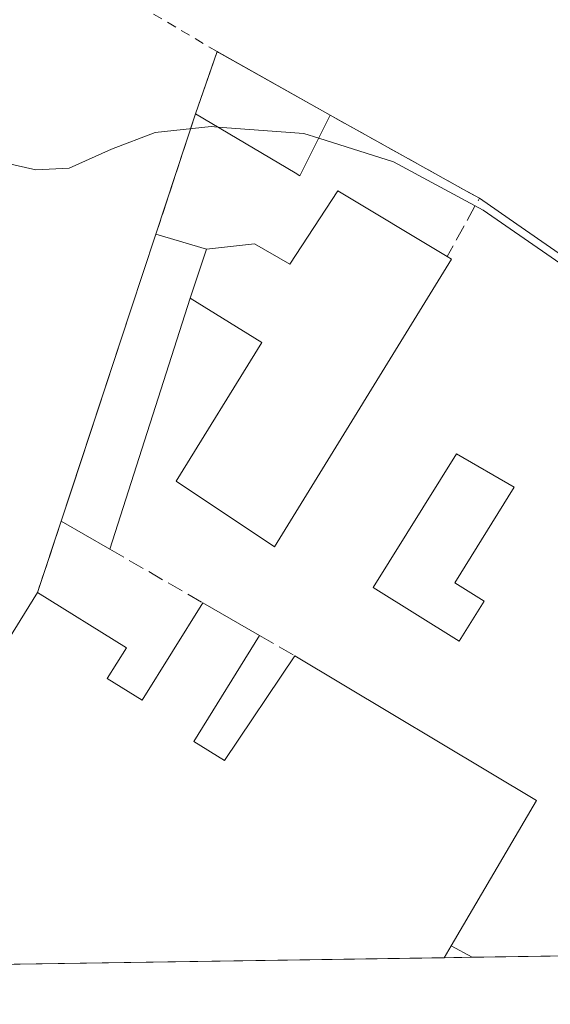
# Model space of a CAD drawing. Units: metres. Extents: x 607104 to 608417, y 4669106 to 4671424.
# Drawn here: x 607754 to 607808, y 4669109 to 4669211 of the extents above; entities that cross this region are included whole.
import ezdxf

# ---------------------------------------------------------------- set-up
doc = ezdxf.new("R2010")
doc.units = ezdxf.units.M
doc.header["$MEASUREMENT"] = 0
doc.linetypes.add('DGN Style 2', pattern=[1.6480167562047852, 0.988810053722871, -0.6592067024819142])
doc.linetypes.add('DGN Style 3', pattern=[2.307223458686699, 1.648016756204785, -0.6592067024819142])
for name, color, linetype, lineweight in [('Alambrada', 7, 'DGN Style 2', 0), ('Comarca CxS', 21, 'Continuous', 0), ('Comunidad Autónoma CxS', 142, 'Continuous', 0), ('Curva de nivel normal', 30, 'Continuous', 0), ('Edificación industrial Cxs', 135, 'Continuous', 13), ('Edificación ligera Cxs', 1, 'Continuous', 0), ('Elemento construido', 1, 'Continuous', 0), ('Municipio CxS', 4, 'Continuous', 0), ('Muro lineal', 1, 'DGN Style 3', 13), ('Núcleo urbano CxS', 7, 'Continuous', 0), ('Pastizal CxS', 92, 'Continuous', 0), ('Provincia CxS', 1, 'Continuous', 0), ('Recinto industrial CxS', 135, 'Continuous', 0)]:
    doc.layers.add(name, color=color, linetype=linetype, lineweight=lineweight)

msp = doc.modelspace()

# ---------------------------------------------------------------- linework, layer by layer
at = {"layer": 'Alambrada', "color": 7, "linetype": 'DGN Style 2', "lineweight": 0}
msp.add_polyline3d([(607774.1300999997, 4669207.2401, 282.0512000000017), (607745.3901000004, 4669224.2301, 279.9006999999983), (607730.3701, 4669233.460100001, 280.0601000000024), (607729.8000999996, 4669233.550100001, 280.0679999999993), (607726.5301000001, 4669223.720100001, 280.1438000000053), (607726.0000999998, 4669222.3301, 280.1775000000052), (607719.5500999996, 4669193.5101, 280.4532999999938), (607719.3901000004, 4669191.470100001, 280.6073000000033), (607718.8501000004, 4669153.880100001, 280.8582000000025), (607718.7401000002, 4669152.720100001, 280.8077999999951), (607719.4200999998, 4669117.2601, 280.6662000000069), (607725.5957000004, 4669113.1029, 281.6867999999959)], dxfattribs=at)
at = {"layer": 'Comarca CxS', "color": 21, "linetype": 'Continuous', "lineweight": 0, "flags": 128}
msp.add_lwpolyline([(608381.9469066273, 4671193.618514662), (608413.7800008026, 4669123.50998331), (607481.1382877871, 4669109.405994411)], dxfattribs=at)
at = {"layer": 'Comunidad Autónoma CxS', "color": 142, "linetype": 'Continuous', "lineweight": 0, "flags": 128}
msp.add_lwpolyline([(608381.9469066273, 4671193.618514662), (608413.7800008026, 4669123.50998331), (607481.1382877871, 4669109.405994411)], dxfattribs=at)
at = {"layer": 'Curva de nivel normal', "color": 30, "linetype": 'Continuous', "lineweight": 0, "elevation": 280, "flags": 128}
for points in [[(607723.0700000003, 4669211.420100001), (607720.8600000005, 4669209.270099999), (607720.54, 4669207.120100001), (607722.0999999996, 4669207.020099999), (607724.9199999999, 4669206.630100001), (607735.8600000005, 4669201.380100001), (607746.1200000001, 4669197.220100001), (607755.5099999999, 4669195.100099999), (607758.9500000002, 4669195.270099999), (607763.2699999996, 4669197.2401), (607767.7699999996, 4669198.920100001), (607773.5199999996, 4669199.540100001), (607774.2161999998, 4669199.488100001)], [(607774.2161999998, 4669199.488100001), (607783.0300000003, 4669198.8301), (607784.5565, 4669198.350600001)], [(607784.5565, 4669198.350600001), (607792.2300000006, 4669195.940099999), (607801.4199999999, 4669190.960100001), (607813.0800000001, 4669182.920100001)]]:
    msp.add_lwpolyline(points, dxfattribs=at)
at = {"layer": 'Edificación industrial Cxs', "color": 135, "linetype": 'Continuous', "lineweight": 13, "flags": 128}
for points, elevation in [([(607798.1700999998, 4669185.9301), (607780.0201000003, 4669156.380100001), (607769.9101, 4669163.120100001), (607778.7301000003, 4669177.380100001), (607771.3601000002, 4669181.940099999), (607773.0301000001, 4669186.970100001), (607777.9501, 4669187.4901), (607781.5800999999, 4669185.420100001), (607786.5100999996, 4669192.9301), (607797.7401000002, 4669186.190099999)], 284.4921999999933), ([(607801.5301000001, 4669150.8101), (607798.9700999996, 4669146.690099999), (607790.1300999997, 4669152.200099999), (607798.6901000004, 4669165.940099999), (607804.6201, 4669162.5001), (607798.5100999996, 4669152.690099999)], 283.7523999999975), ([(607762.8501000004, 4669142.850099999), (607766.4401000004, 4669140.640100001), (607772.6601, 4669150.640100001), (607778.4901000002, 4669147.280099999), (607771.7500999998, 4669136.4001), (607774.8901000004, 4669134.440099999), (607782.0900999998, 4669145.200099999), (607806.8901000004, 4669130.340100001), (607798.1501000002, 4669115.4001), (607797.4397, 4669114.189300001), (607726.1772999996, 4669113.1117), (607739.2301000003, 4669134.170100001), (607743.2600999996, 4669131.670100001), (607755.6901000004, 4669151.690099999), (607764.8201000001, 4669146.030099999)], 285.536500000002)]:
    msp.add_lwpolyline(points, close=True, dxfattribs=dict(at, elevation=elevation))
at = {"layer": 'Edificación industrial Cxs', "color": 135, "linetype": 'Continuous', "lineweight": 13, "extrusion": (0.03649419093761583, 0.109919629031363, 0.9932702800252389), "elevation": 535696.471762128, "flags": 128}
msp.add_lwpolyline([(894426.5607595885, -4591701.810379807), (894426.5607595886, -4591696.474489626)], dxfattribs=at)
at = {"layer": 'Edificación industrial Cxs', "color": 135, "linetype": 'Continuous', "lineweight": 13, "extrusion": (0.08026403813502588, 0.2163550959980758, 0.9730098440498547), "elevation": 1059251.337727608, "flags": 128}
msp.add_lwpolyline([(1054212.704352163, -4465083.061016216), (1054202.1757576, -4465080.870896199), (1054202.916688539, -4465077.102537736)], dxfattribs=at)
at = {"layer": 'Edificación industrial Cxs', "color": 135, "linetype": 'Continuous', "lineweight": 13, "extrusion": (0.2166985874444967, -0.03957420268772825, 0.9754361099944939), "elevation": -52798.57613457841, "flags": 128}
msp.add_lwpolyline([(4702362.760710234, 235090.3968326454), (4702361.231617198, 235086.3692777638), (4702372.186354998, 235081.9381502618)], dxfattribs=at)
at = {"layer": 'Edificación industrial Cxs', "color": 135, "linetype": 'Continuous', "lineweight": 13, "extrusion": (-0.02060843268518776, 0.01187724422856675, 0.9997170717617035), "elevation": 43214.12812461208, "flags": 128}
msp.add_lwpolyline([(-4348873.301768027, -1804380.483875588), (-4348873.301768027, -1804373.753041165)], dxfattribs=at)
at = {"layer": 'Edificación industrial Cxs', "color": 135, "linetype": 'Continuous', "lineweight": 13, "extrusion": (0.1339009007887777, 0.1312305872022513, 0.9822673168493934), "elevation": 694395.3225408699, "flags": 128}
msp.add_lwpolyline([(2909250.735634405, -3636535.623647436), (2909222.763988195, -3636543.066345166), (2909218.211514302, -3636526.065589294)], dxfattribs=at)
at = {"layer": 'Edificación industrial Cxs', "color": 135, "linetype": 'Continuous', "lineweight": 13, "extrusion": (-0.01678912831374779, -0.02861525414417062, 0.9994494946723066), "elevation": -143527.5826716823, "flags": 128}
msp.add_lwpolyline([(-1838570.027215511, 4332333.941413177), (-1838570.027215511, 4332332.536822005)], dxfattribs=at)
at = {"layer": 'Edificación industrial Cxs', "color": 135, "linetype": 'Continuous', "lineweight": 13, "extrusion": (-0.04164109239734899, -0.0006296790621549751, 0.9991324351297151), "elevation": -27964.78741725499, "flags": 128}
msp.add_lwpolyline([(-4659390.649704344, 677747.6415907757), (-4659390.649704345, 677676.3091582217)], dxfattribs=at)
at = {"layer": 'Edificación industrial Cxs', "color": 135, "linetype": 'Continuous', "lineweight": 13}
for points in [[(607773.0301000001, 4669186.970100001, 282.8908999999985), (607777.9501, 4669187.4901, 282.715400000001), (607781.5800999999, 4669185.420100001, 283.7915999999968), (607786.5100999996, 4669192.9301, 282.3683000000019), (607797.7401000002, 4669186.190099999, 282.4707999999956)], [(607797.7401000002, 4669186.190099999, 282.4707999999956), (607798.1700999998, 4669185.9301, 282.2639999999956), (607780.0201000003, 4669156.380100001, 281.9856), (607769.9101, 4669163.120100001, 282.7375999999931), (607778.7301000003, 4669177.380100001, 284.4921999999933), (607771.3601000002, 4669181.940099999, 283.5089000000008)], [(607801.5301000001, 4669150.8101, 281.7746999999945), (607798.9700999996, 4669146.690099999, 281.8025000000052), (607790.1300999997, 4669152.200099999, 282.1267999999982), (607798.6901000004, 4669165.940099999, 282.0807999999961), (607804.6201, 4669162.5001, 282.5590999999986), (607798.5100999996, 4669152.690099999, 283.7523999999976), (607801.5301000001, 4669150.8101, 281.7746999999945)], [(607726.1772999996, 4669113.1117, 281.8818000000028), (607739.2301000003, 4669134.170100001, 281.9686999999976), (607743.2600999996, 4669131.670100001, 284.4986000000063), (607755.6901000004, 4669151.690099999, 283.2958999999973)], [(607778.4901000002, 4669147.280099999, 282.9676999999938), (607771.7500999998, 4669136.4001, 284.5687999999937), (607774.8901000004, 4669134.440099999, 285.536500000002), (607782.0900999998, 4669145.200099999, 283.1070999999938)]]:
    msp.add_polyline3d(points, dxfattribs=at)
at = {"layer": 'Edificación ligera Cxs', "color": 1, "linetype": 'Continuous', "lineweight": 0, "flags": 128}
for points, elevation in [([(607785.7401000002, 4669200.710100001), (607782.6201, 4669194.4901), (607782.1201, 4669194.800100001), (607771.9200999998, 4669200.850099999), (607774.1300999997, 4669207.2401)], 283.8019000000059), ([(607773.0301000001, 4669186.970100001), (607771.3601000002, 4669181.940099999), (607763.1101000002, 4669156.140100001), (607758.1300999997, 4669159.0101), (607765.2801000001, 4669180.7401), (607767.8000999996, 4669188.390100001), (607767.8400999998, 4669188.5001)], 283.5089000000008)]:
    msp.add_lwpolyline(points, close=True, dxfattribs=dict(at, elevation=elevation))
at = {"layer": 'Edificación ligera Cxs', "color": 1, "linetype": 'Continuous', "lineweight": 0, "extrusion": (0.08192999416530414, 0.2368926075922177, 0.9680750841356434), "elevation": 1156168.656167838, "flags": 128}
msp.add_lwpolyline([(951769.5346540075, -4464104.855105854), (951769.5346540074, -4464111.839456253)], dxfattribs=at)
at = {"layer": 'Edificación ligera Cxs', "color": 1, "linetype": 'Continuous', "lineweight": 0, "extrusion": (0.02472377764827669, -0.01390579397235826, 0.9995976008938783), "elevation": -49620.6237392577, "flags": 128}
msp.add_lwpolyline([(4367606.853827551, 1758531.742071292), (4367606.853827551, 1758518.416311126)], dxfattribs=at)
at = {"layer": 'Edificación ligera Cxs', "color": 1, "linetype": 'Continuous', "lineweight": 0, "extrusion": (-0.9498432667154513, 0.3126864448103535, 0.004995588772291186), "elevation": 882709.176066195, "flags": 128}
msp.add_lwpolyline([(-4625064.687675416, -4127.10094303135), (-4625087.563763131, -4127.760951266957), (-4625095.618134466, -4126.77375582338), (-4625095.735126142, -4126.7296383982)], dxfattribs=at)
at = {"layer": 'Edificación ligera Cxs', "color": 1, "linetype": 'Continuous', "lineweight": 0, "extrusion": (0.01471186692475414, -0.004337024351058792, 0.9998823686771192), "elevation": -11026.04402651513, "flags": 128}
msp.add_lwpolyline([(607697.8998494495, 4669184.59325307), (607703.0905088461, 4669183.06323868)], dxfattribs=at)
at = {"layer": 'Edificación ligera Cxs', "color": 1, "linetype": 'Continuous', "lineweight": 0, "extrusion": (0.03649419093761583, 0.109919629031363, 0.9932702800252389), "elevation": 535696.471762128, "flags": 128}
msp.add_lwpolyline([(894426.5607595885, -4591701.810379807), (894426.5607595886, -4591696.474489626)], dxfattribs=at)
at = {"layer": 'Edificación ligera Cxs', "color": 1, "linetype": 'Continuous', "lineweight": 0, "extrusion": (-0.01398555953781548, -0.0437366589156726, 0.9989451980921219), "elevation": -212431.2306171584, "flags": 128}
msp.add_lwpolyline([(-843219.9094223597, 4627580.280546553), (-843219.9094223595, 4627553.165001677)], dxfattribs=at)
at = {"layer": 'Edificación ligera Cxs', "color": 1, "linetype": 'Continuous', "lineweight": 0, "extrusion": (0.05098178586358628, -0.02938106934471699, 0.9982673040194797), "elevation": -105918.1768760355, "flags": 128}
msp.add_lwpolyline([(4348905.965152119, 1801719.563188563), (4348905.965152119, 1801725.320973331)], dxfattribs=at)
at = {"layer": 'Edificación ligera Cxs', "color": 1, "linetype": 'Continuous', "lineweight": 0}
msp.add_polyline3d([(607785.7401000002, 4669200.710100001, 281.6732000000048), (607782.6201, 4669194.4901, 281.8208000000013), (607782.1201, 4669194.800100001, 281.9045000000042), (607771.9200999998, 4669200.850099999, 283.8019000000059)], dxfattribs=at)
at = {"layer": 'Elemento construido', "color": 1, "linetype": 'Continuous', "lineweight": 0, "extrusion": (0.5018275364065005, -0.2705571491644609, 0.8215643326850199), "elevation": -958018.6405348517, "flags": 128}
msp.add_lwpolyline([(4398290.187544705, 1381050.687852975), (4398290.187544705, 1381047.693899917)], dxfattribs=at)
at = {"layer": 'Municipio CxS', "color": 4, "linetype": 'Continuous', "lineweight": 0, "flags": 128}
msp.add_lwpolyline([(608381.9469066273, 4671193.618514662), (608413.7800008026, 4669123.50998331), (607481.1382877871, 4669109.405994411)], dxfattribs=at)
at = {"layer": 'Muro lineal', "color": 1, "linetype": 'DGN Style 3', "lineweight": 13, "extrusion": (-0.01992928551476063, -0.06032516570884534, 0.9979798083934723), "elevation": -293499.5465679076, "flags": 128}
msp.add_lwpolyline([(-887583.9856965671, 4614853.849308724), (-887583.9856965671, 4614840.816485394)], dxfattribs=at)
at = {"layer": 'Muro lineal', "color": 1, "linetype": 'DGN Style 3', "lineweight": 13, "extrusion": (0.18793906626972, 0.2080495411288399, 0.9598928564197907), "elevation": 1085922.125753728, "flags": 128}
msp.add_lwpolyline([(2678901.014879897, -3716867.141246914), (2678883.943410331, -3716871.231598628), (2678882.376922895, -3716864.296405157)], dxfattribs=at)
at = {"layer": 'Muro lineal', "color": 1, "linetype": 'DGN Style 3', "lineweight": 13, "extrusion": (0.02829992411934263, 0.08489977237793775, 0.9959875214805726), "elevation": 413891.5147817686, "flags": 128}
msp.add_lwpolyline([(899947.735335879, -4603173.228743447), (899947.735335879, -4603165.481701114)], dxfattribs=at)
at = {"layer": 'Muro lineal', "color": 1, "linetype": 'DGN Style 3', "lineweight": 13, "extrusion": (-0.04270788238253282, 0.02459616262917506, 0.9987847944208598), "elevation": 89168.96913177325, "flags": 128}
msp.add_lwpolyline([(-4349432.890767634, -1801354.368789638), (-4349432.890767634, -1801343.334832123)], dxfattribs=at)
at = {"layer": 'Muro lineal', "color": 1, "linetype": 'DGN Style 3', "lineweight": 13, "extrusion": (-0.02901461079392436, 0.01676399734937712, 0.9994384026808992), "elevation": 60921.92507437553, "flags": 128}
msp.add_lwpolyline([(-4346909.514657415, -1808589.861408675), (-4346909.514657415, -1808585.701380748)], dxfattribs=at)
at = {"layer": 'Núcleo urbano CxS', "color": 7, "linetype": 'Continuous', "lineweight": 0, "extrusion": (-0.001033968994160759, -1.563524367535369e-05, 0.9999994653316862), "elevation": -420.7006955837931, "flags": 128}
msp.add_lwpolyline([(607797.405086815, 4669114.183292951), (607726.1426487042, 4669113.10569295)], dxfattribs=at)
at = {"layer": 'Núcleo urbano CxS', "color": 7, "linetype": 'Continuous', "lineweight": 0, "extrusion": (0.02183023743849102, 0.0003302550237078577, 0.9997616374241406), "elevation": 15091.03982112401, "flags": 128}
msp.add_lwpolyline([(4659386.071558075, -678190.7677356903), (4659386.071558074, -678187.8913210381)], dxfattribs=at)
at = {"layer": 'Núcleo urbano CxS', "color": 7, "linetype": 'Continuous', "lineweight": 0, "extrusion": (0.01557464648817653, 0.0002356932020721457, 0.9998786800584775), "elevation": 10847.40257499678, "flags": 128}
msp.add_lwpolyline([(607731.6198815266, 4669111.948028539), (607722.2221411327, 4669111.805828534)], dxfattribs=at)
at = {"layer": 'Núcleo urbano CxS', "color": 7, "linetype": 'Continuous', "lineweight": 0}
for points in [[(607816.6001000004, 4669181.4101, 280.3110000000015), (607804.8908000002, 4669189.514799999, 280.0651000000071), (607801.0401, 4669192.1801, 280.0859999999957), (607800.0415000003, 4669192.7368, 280.0950000000012), (607785.7401000002, 4669200.710100001, 279.7311999999947), (607774.3383999999, 4669207.123000001, 279.5546000000031), (607774.2651000004, 4669207.164200001, 279.5535999999993), (607774.1300999997, 4669207.2401, 279.5519000000059), (607773.4500000002, 4669205.273800001, 279.6445999999996), (607771.9200999998, 4669200.850099999, 279.8222999999998), (607767.8400999998, 4669188.5001, 280.0926000000036), (607767.8000999996, 4669188.390100001, 280.0975999999937), (607765.2801000001, 4669180.7401, 280.2600999999996), (607759.2878999999, 4669162.528999999, 280.5798000000068), (607758.1300999997, 4669159.0101, 280.6199999999953), (607755.6901000004, 4669151.690099999, 280.6907999999967), (607743.2600999996, 4669131.670100001, 280.5454000000027), (607739.2301000003, 4669134.170100001, 280.4192000000039), (607730.4818000002, 4669120.056299999, 280.6395000000048), (607727.0735999999, 4669114.557700001, 280.6628000000055), (607726.1772999996, 4669113.1118, 280.6722000000009)], [(607743.2600999996, 4669131.670100001, 280.5454000000027), (607755.6901000004, 4669151.690099999, 280.6907999999967), (607758.1300999997, 4669159.0101, 280.6199999999953), (607759.2878999999, 4669162.528999999, 280.5798000000068), (607765.2801000001, 4669180.7401, 280.2600999999996), (607767.8000999996, 4669188.390100001, 280.0975999999937), (607767.8400999998, 4669188.5001, 280.0926000000036), (607771.9200999998, 4669200.850099999, 279.8222999999998), (607773.4500000002, 4669205.273800001, 279.6445999999996), (607774.1300999997, 4669207.2401, 279.5519000000059), (607774.2651000004, 4669207.164200001, 279.5535999999993), (607774.3383999999, 4669207.123000001, 279.5546000000031), (607785.7401000002, 4669200.710100001, 279.7311999999947), (607800.0415000003, 4669192.7368, 280.0950000000012), (607801.0401, 4669192.1801, 280.0859999999957), (607804.8908000002, 4669189.514799999, 280.0651000000071), (607816.6001000004, 4669181.4101, 280.3110000000015)], [(607809.7117, 4669114.3749, 280.5366999999969), (607726.1772999996, 4669113.1117, 280.6722000000009)]]:
    msp.add_polyline3d(points, dxfattribs=at)
at = {"layer": 'Pastizal CxS', "color": 92, "linetype": 'Continuous', "lineweight": 0}
for points in [[(607869.6862000005, 4669208.613, 279.1025999999983), (607855.0268000001, 4669182.681299999, 279.5605000000069), (607843.0170999998, 4669164.183499999, 280.1834999999992), (607816.6001000004, 4669181.4101, 280.3110000000015), (607804.8908000002, 4669189.514799999, 280.0651000000071), (607801.0401, 4669192.1801, 280.0859999999957), (607800.0415000003, 4669192.7368, 280.0950000000012), (607785.7401000002, 4669200.710100001, 279.7311999999947), (607774.3383999999, 4669207.123000001, 279.5546000000031), (607774.2651000004, 4669207.164200001, 279.5535999999993), (607774.1300999997, 4669207.2401, 279.5519000000059), (607773.4500000002, 4669205.273800001, 279.6445999999996), (607771.9200999998, 4669200.850099999, 279.8222999999998), (607767.8400999998, 4669188.5001, 280.0926000000036), (607767.8000999996, 4669188.390100001, 280.0975999999937), (607765.2801000001, 4669180.7401, 280.2600999999996), (607759.2878999999, 4669162.528999999, 280.5798000000068), (607758.1300999997, 4669159.0101, 280.6199999999953), (607755.6901000004, 4669151.690099999, 280.6907999999967), (607743.2600999996, 4669131.670100001, 280.5454000000027)], [(607816.6001000004, 4669181.4101, 280.3110000000015), (607804.8908000002, 4669189.514799999, 280.0651000000071), (607801.0401, 4669192.1801, 280.0859999999957), (607800.0415000003, 4669192.7368, 280.0950000000012), (607785.7401000002, 4669200.710100001, 279.7311999999947), (607774.3383999999, 4669207.123000001, 279.5546000000031), (607774.2651000004, 4669207.164200001, 279.5535999999993), (607774.1300999997, 4669207.2401, 279.5519000000059), (607773.4500000002, 4669205.273800001, 279.6445999999996), (607771.9200999998, 4669200.850099999, 279.8222999999998), (607767.8400999998, 4669188.5001, 280.0926000000036), (607767.8000999996, 4669188.390100001, 280.0975999999937), (607765.2801000001, 4669180.7401, 280.2600999999996), (607759.2878999999, 4669162.528999999, 280.5798000000068), (607758.1300999997, 4669159.0101, 280.6199999999953), (607755.6901000004, 4669151.690099999, 280.6907999999967), (607743.2600999996, 4669131.670100001, 280.5454000000027), (607739.2301000003, 4669134.170100001, 280.4192000000039), (607730.4818000002, 4669120.056299999, 280.6395000000048), (607727.0735999999, 4669114.557700001, 280.6628000000055), (607726.1772999996, 4669113.1118, 280.6722000000009)]]:
    msp.add_polyline3d(points, dxfattribs=at)
at = {"layer": 'Provincia CxS', "color": 1, "linetype": 'Continuous', "lineweight": 0, "flags": 128}
msp.add_lwpolyline([(608381.9469066273, 4671193.618514662), (608413.7800008026, 4669123.50998331), (607481.1382877871, 4669109.405994411)], dxfattribs=at)
at = {"layer": 'Recinto industrial CxS', "color": 135, "linetype": 'Continuous', "lineweight": 0, "extrusion": (0.9451087891726174, -0.3267555759451623, 0.0004125741318335561), "elevation": -951276.7123899168, "flags": 128}
msp.add_lwpolyline([(4611496.018115819, 676.2741213045738), (4611500.698897326, 675.1754212110625), (4611502.779491381, 674.5234211555698)], dxfattribs=at)
at = {"layer": 'Recinto industrial CxS', "color": 135, "linetype": 'Continuous', "lineweight": 0, "extrusion": (-0.4901599553282067, -0.8716286612028906, 0.002587501170432183), "elevation": -4367720.666217486, "flags": 128}
msp.add_lwpolyline([(-1758910.94899974, 11583.57231297538), (-1758910.794126211, 11583.58021298769), (-1758910.710040959, 11583.58491301756), (-1758897.628601884, 11583.19431170999)], dxfattribs=at)
at = {"layer": 'Recinto industrial CxS', "color": 135, "linetype": 'Continuous', "lineweight": 0, "extrusion": (-0.01992928551476063, -0.06032516570884534, 0.9979798083934723), "elevation": -293499.5465679076, "flags": 128}
msp.add_lwpolyline([(-887583.9856965671, 4614840.816485394), (-887583.9856965671, 4614853.849308724)], dxfattribs=at)
at = {"layer": 'Recinto industrial CxS', "color": 135, "linetype": 'Continuous', "lineweight": 0, "extrusion": (-0.4869335077496004, -0.8734389874933618, 0.000306850518944175), "elevation": -4374213.096588543, "flags": 128}
msp.add_lwpolyline([(-1742726.600755237, 1623.902835111713), (-1742710.226887193, 1622.728935056438), (-1742709.083595082, 1622.756035057721)], dxfattribs=at)
at = {"layer": 'Recinto industrial CxS', "color": 135, "linetype": 'Continuous', "lineweight": 0, "extrusion": (0.5691275368853124, 0.822249260676553, 8.70170947538075e-06), "elevation": 4185156.129353471, "flags": 128}
msp.add_lwpolyline([(2157601.888925496, 244.1083872625015), (2157597.205794644, 244.2862872625033), (2157582.965223427, 244.1155872624945)], dxfattribs=at)
at = {"layer": 'Recinto industrial CxS', "color": 135, "linetype": 'Continuous', "lineweight": 0, "extrusion": (-0.9498432667154513, 0.3126864448103535, 0.004995588772291186), "elevation": 882709.1757147228, "flags": 128}
msp.add_lwpolyline([(-4625064.687675416, -4127.10094303135), (-4625068.392153477, -4127.400542209372), (-4625087.563763131, -4127.760951266957), (-4625095.618134466, -4126.77375582338), (-4625095.735126142, -4126.7296383982)], dxfattribs=at)
at = {"layer": 'Recinto industrial CxS', "color": 135, "linetype": 'Continuous', "lineweight": 0, "extrusion": (0.02829992411934263, 0.08489977237793775, 0.9959875214805726), "elevation": 413891.5147817686, "flags": 128}
msp.add_lwpolyline([(899947.735335879, -4603165.481701114), (899947.735335879, -4603173.228743447)], dxfattribs=at)
at = {"layer": 'Recinto industrial CxS', "color": 135, "linetype": 'Continuous', "lineweight": 0, "extrusion": (-0.04164109239734899, -0.0006296790621549751, 0.9991324351297151), "elevation": -27964.78741725499, "flags": 128}
msp.add_lwpolyline([(-4659390.649704344, 677747.6415907757), (-4659390.649704345, 677676.3091582217)], dxfattribs=at)
at = {"layer": 'Recinto industrial CxS', "color": 135, "linetype": 'Continuous', "lineweight": 0, "extrusion": (0.499919548390126, 0.007562947621197054, 0.8660388253194492), "elevation": 339408.780943052, "flags": 128}
msp.add_lwpolyline([(4659386.071558075, -587343.2878295584), (4659386.071558075, -587339.9672751692)], dxfattribs=at)
at = {"layer": 'Recinto industrial CxS', "color": 135, "linetype": 'Continuous', "lineweight": 0, "extrusion": (0.256409092191442, 0.003880272982432781, 0.9665605624704241), "elevation": 174236.687346665, "flags": 128}
msp.add_lwpolyline([(4659382.813481038, -655633.3925910066), (4659382.813481038, -655623.6697901095)], dxfattribs=at)
at = {"layer": 'Recinto industrial CxS', "color": 135, "linetype": 'Continuous', "lineweight": 0}
for points in [[(607743.2600999996, 4669131.670100001, 284.4986000000063), (607755.6901000004, 4669151.690099999, 283.2958999999973), (607758.1300999997, 4669159.0101, 282.6025999999983), (607759.2878999999, 4669162.528999999, 282.3029999999999), (607765.2801000001, 4669180.7401, 281.9425999999949), (607767.8000999996, 4669188.390100001, 282.9297999999981), (607767.8400999998, 4669188.5001, 282.9738999999972), (607771.9200999998, 4669200.850099999, 283.8019000000059), (607773.4500000002, 4669205.273800001, 282.7032000000036), (607774.1300999997, 4669207.2401, 282.0512000000017), (607774.2651000004, 4669207.164200001, 282.0590999999986), (607774.3383999999, 4669207.123000001, 282.0638000000035), (607785.7401000002, 4669200.710100001, 281.6732000000048), (607800.0415000003, 4669192.7368, 280.4992999999959), (607801.0401, 4669192.1801, 280.5264000000025), (607804.8908000002, 4669189.514799999, 280.7042999999976), (607816.6001000004, 4669181.4101, 280.5335999999952)], [(607726.1772999996, 4669113.1117, 281.8818000000028), (607727.0735999999, 4669114.557700001, 281.9388999999938), (607730.4818000002, 4669120.056299999, 282.7124999999942), (607739.2301000003, 4669134.170100001, 281.9686999999976), (607743.2600999996, 4669131.670100001, 284.4986000000063), (607755.6901000004, 4669151.690099999, 283.2958999999973)], [(607809.7117, 4669114.3749, 280.6989999999932), (607726.1772999996, 4669113.1117, 281.8818000000028)]]:
    msp.add_polyline3d(points, dxfattribs=at)

doc.saveas('drawing.dxf')
